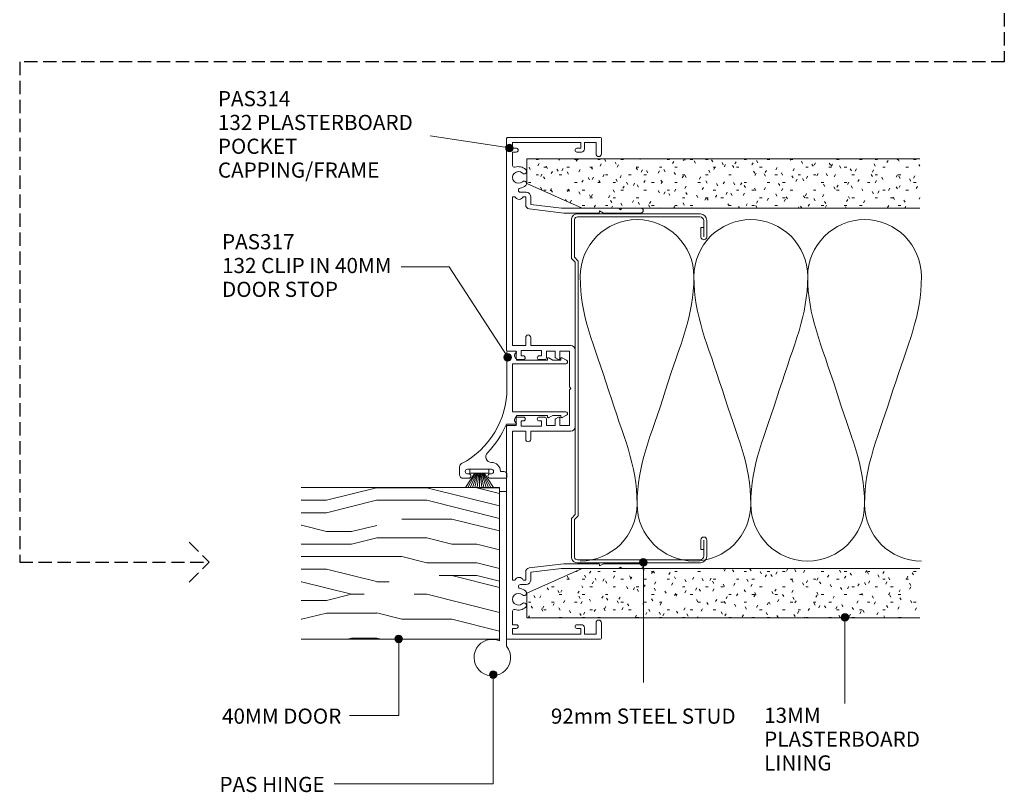
# Model space of a CAD drawing. Extents: x 62 to 410, y 23 to 438.
# Drawn here: x 151 to 410, y 23 to 227 of the extents above; entities that cross this region are included whole.
import ezdxf

# ---------------------------------------------------------------- set-up
doc = ezdxf.new("R2010")
doc.units = 0
doc.linetypes.add('Hidden', pattern=[5, 3.5, -1.5])
doc.layers.add('Potter', color=7, linetype='CONTINUOUS', lineweight=18)
doc.styles.add('Arial', font='arial.ttf', dxfattribs={"height": 4})

# ---------------------------------------------------------------- blocks, each defined once
blk = doc.blocks.new('USG 92mm Steel Stud Profile - USG 92mm Steel Stud Profile-812139-92MM TWIN GLAZING MULLION _ DOOR WALL SECTION')
at = {"layer": 'Potter', "lineweight": 9}
for p, q in [((-46, 1.72), (-46, 34.11)), ((-45.2, 1.72), (-45.2, 34.07)), ((-44.28, 35.82), (-39.99, 35.82)), ((-39.99, 35.02), (-44.25, 35.02)), ((-42.43, 34.22), (-42.43, 35.02)), ((-42.43, 34.22), (-39.99, 34.22)), ((39.99, 35.82), (44.28, 35.82)), ((39.99, 35.02), (44.25, 35.02)), ((39.99, 34.22), (42.43, 34.22)), ((42.43, 34.22), (42.43, 35.02)), ((45.2, 34.07), (45.2, 1.72)), ((46, 1.72), (46, 34.11)), ((-44.68, 0.08), (-34.27, 0.08)), ((-34.6, 0.88), (-44.58, 0.88)), ((-33.57, 1.91), (-34.6, 0.88)), ((-33.24, 1.11), (-34.27, 0.08)), ((33.57, 1.91), (-33.57, 1.91)), ((-33.24, 1.11), (33.24, 1.11)), ((33.24, 1.11), (34.27, 0.08)), ((34.6, 0.88), (33.57, 1.91)), ((44.68, 0.08), (34.27, 0.08)), ((44.58, 0.88), (34.6, 0.88))]:
    blk.add_line(p, q, dxfattribs=at)
for centre, radius, start, end in [((-44.13, 33.94), 1.88, 94.8025, 174.8555), ((-44.13, 33.94), 1.08, 96.337, 173.2115), ((-39.99, 35.02), 0.8, 270, 90), ((39.99, 35.02), 0.8, 90, 270), ((44.13, 33.94), 1.08, 6.7885, 83.663), ((44.13, 33.94), 1.88, 5.1445, 85.1975), ((-44.32, 1.72), 1.68, 180, 257.8129), ((-44.32, 1.72), 0.876, 180, 253.1156), ((44.32, 1.72), 0.876, 286.8844, 360), ((44.32, 1.72), 1.68, 282.1871, 0)]:
    blk.add_arc(centre, radius, start, end, dxfattribs=at)
blk = doc.blocks.new('PAS_317 - PAS_317-1445164-92MM TWIN GLAZING MULLION _ DOOR WALL SECTION')
at = {"layer": 'Potter', "lineweight": 9}
for p, q in [((3.44, 15.74), (2.81, 14.57)), ((18.55, 14.57), (17.92, 15.74)), ((3.03, 14.2), (3.38, 14.2)), ((3.38, 14.2), (3.38, 12.13)), ((4.38, 1.5), (4.38, 15.5)), ((16.98, 15.5), (16.98, 1.5)), ((17.98, 14.2), (18.33, 14.2)), ((17.98, 12.12), (17.98, 14.2)), ((3.38, 12.13), (2.81, 11.07)), ((3.03, 10.7), (3.38, 10.7)), ((3.38, 10.7), (3.38, 2.5)), ((18.55, 11.07), (17.98, 12.12)), ((17.98, 10.7), (18.33, 10.7)), ((17.98, 2.5), (17.98, 10.7)), ((1.06, 2.31), (1.06, 0.2)), ((3.38, 2.5), (3.09, 2.5)), ((10.68, 1.5), (4.38, 1.5)), ((16.98, 1.5), (10.68, 1.5)), ((18.28, 2.5), (17.98, 2.5)), ((20.31, -0.14), (20.31, 2.31)), ((1.26, 0), (10.79, 0)), ((32.75, -0.8), (32.75, -1.7)), ((34.3, 0), (33.55, 0)), ((34.55, -4.4), (34.55, -0.25)), ((32.15, -10.4), (32.15, -4.1)), ((33.35, -4.1), (33.35, -4.4)), ((33.35, -10.1), (33.35, -10.4)), ((34.55, -11.5), (34.55, -10.1)), ((31.55, -12.5), (33.55, -12.5))]:
    blk.add_line(p, q, dxfattribs=at)
for centre, radius, start, end in [((3.88, 15.5), 0.5, 0, 151.6735), ((17.48, 15.5), 0.5, 28.3265, 180), ((3.03, 14.45), 0.25, 151.6735, 270), ((18.33, 14.45), 0.25, 270, 28.3265), ((3.03, 10.95), 0.25, 151.6735, 270), ((18.33, 10.95), 0.25, 270, 28.3265), ((1.25, 2.31), 0.192, 35.4872, 180), ((1.26, 0.2), 0.2, 180, 270), ((2.22, 3), 1, 215.4872, 330), ((10.79, -22.5), 22.5, 27.9101, 90), ((19.15, 3), 1, 210, 324.5128), ((20.12, 2.31), 0.192, 0, 144.5128), ((33.55, -0.8), 0.8, 90, 180), ((34.3, -0.25), 0.25, 0, 90), ((10.79, -22.5), 24.3, 45.5526, 66.9314), ((32.75, -4.1), 2.4, 90, 180), ((28.85, -4.08), 1.5, 225.5526, 0), ((32.75, -4.1), 0.6, 0, 180), ((33.95, -4.4), 0.6, 180, 0), ((33.95, -10.1), 0.6, 0, 180), ((31.55, -11.5), 1, 207.9101, 270), ((32.75, -10.4), 0.6, 180, 0), ((33.55, -11.5), 1, 270, 0)]:
    blk.add_arc(centre, radius, start, end, dxfattribs=at)
blk = doc.blocks.new('PAS_314 - PAS_314-460440-92MM TWIN GLAZING MULLION _ DOOR WALL SECTION')
at = {"layer": 'Potter', "lineweight": 9}
for p, q in [((-65.9, 0), (-9.98, 0)), ((9.97, 0), (65.9, 0)), ((-66.1, -24.8), (-66.1, -0.2)), ((-63.3, -1.55), (-64.8, -1.55)), ((-64.8, -1.55), (-64.8, -19.55)), ((-63.3, -2.55), (-63.3, -1.55)), ((-58.78, -1.55), (-62.3, -1.55)), ((-62.3, -1.55), (-62.3, -2.55)), ((-11.33, -1.55), (-50.53, -1.55)), ((-50.53, -1.55), (-50.53, -2.21)), ((-11.33, -5.05), (-11.33, -1.55)), ((-9.78, -0.2), (-9.78, -2.5)), ((-9.78, -2.5), (-8.08, -2.5)), ((8.07, -2.5), (9.77, -2.5)), ((9.77, -2.5), (9.77, -0.2)), ((50.52, -1.55), (11.32, -1.55)), ((11.32, -1.55), (11.32, -5.05)), ((50.52, -2.21), (50.52, -1.55)), ((62.3, -1.55), (58.78, -1.55)), ((62.3, -2.55), (62.3, -1.55)), ((64.8, -1.55), (63.3, -1.55)), ((63.3, -1.55), (63.3, -2.55)), ((64.8, -19.55), (64.8, -1.55)), ((66.1, -0.2), (66.1, -24.8)), ((-51.73, -5.15), (-51.73, -3.63)), ((-50.53, -4.39), (-50.53, -5.05)), ((-50.53, -5.05), (-48.34, -5.05)), ((-13.43, -5.05), (-11.33, -5.05)), ((-8.58, -3.8), (-9.98, -3.8)), ((-9.98, -3.8), (-9.98, -9.2)), ((-8.58, -4.4), (-8.58, -3.8)), ((-7.58, -3), (-7.58, -4.4)), ((7.57, -4.4), (7.57, -3)), ((9.97, -3.8), (8.57, -3.8)), ((8.57, -3.8), (8.57, -4.4)), ((9.97, -9.2), (9.97, -3.8)), ((11.32, -5.05), (13.42, -5.05)), ((48.33, -5.05), (50.52, -5.05)), ((50.52, -5.05), (50.52, -4.39)), ((51.72, -3.63), (51.72, -5.15)), ((-48.5, -6.35), (-50.53, -6.35)), ((-47.5, -14.5), (-48.5, -6.35)), ((-47.35, -5.93), (-46.22, -15.06)), ((-11.33, -6.35), (-13.43, -6.35)), ((-11.33, -16.9), (-11.33, -6.35)), ((13.42, -6.35), (11.32, -6.35)), ((11.32, -6.35), (11.32, -16.9)), ((46.22, -15.06), (47.34, -5.93)), ((48.5, -6.35), (47.5, -14.5)), ((50.52, -6.35), (48.5, -6.35)), ((-9.98, -9.2), (-8.58, -9.2)), ((-8.58, -9.2), (-8.58, -8.6)), ((-7.58, -8.6), (-7.58, -10)), ((7.57, -10), (7.57, -8.6)), ((8.57, -8.6), (8.57, -9.2)), ((8.57, -9.2), (9.97, -9.2)), ((-8.08, -10.5), (-9.78, -10.5)), ((-9.78, -10.5), (-9.78, -12.8)), ((-9.78, -12.8), (-8.24, -12.8)), ((-8.07, -12.9), (-7.6, -13.7)), ((7.6, -13.7), (8.07, -12.9)), ((9.77, -10.5), (8.07, -10.5)), ((8.24, -12.8), (9.77, -12.8)), ((9.77, -12.8), (9.77, -10.5)), ((-47.5, -19.94), (-47.5, -14.5)), ((-46.22, -15.06), (-46.22, -24.3)), ((-7.78, -14), (-9.78, -14)), ((-9.78, -14), (-9.78, -16.55)), ((9.77, -14), (7.78, -14)), ((9.77, -16.55), (9.77, -14)), ((46.22, -24.3), (46.22, -15.06)), ((47.5, -14.5), (47.5, -19.94)), ((10.12, -18.1), (-10.13, -18.1)), ((-9.78, -16.55), (-0.4, -16.55)), ((-0.4, -16.55), (0, -16.95)), ((0, -16.95), (0.4, -16.55)), ((0.4, -16.55), (9.77, -16.55)), ((-64.8, -19.55), (-63.3, -19.55)), ((-63.1, -20.55), (-64.8, -20.55)), ((-64.8, -20.55), (-64.8, -23.6)), ((-63.3, -19.55), (-63.3, -18.55)), ((-62.3, -18.55), (-62.3, -19.75)), ((-47.5, -24.5), (-47.5, -19.94)), ((47.5, -19.94), (47.5, -24.5)), ((62.3, -19.75), (62.3, -18.55)), ((64.8, -20.55), (63.1, -20.55)), ((63.3, -18.55), (63.3, -19.55)), ((63.3, -19.55), (64.8, -19.55)), ((64.8, -23.6), (64.8, -20.55)), ((-61.8, -25), (-65.9, -25)), ((-64.8, -23.6), (-61.8, -23.6)), ((-47.5, -29.6), (-47.5, -24.5)), ((-46.42, -24.5), (-46.82, -24.5)), ((-46.82, -24.5), (-46.22, -25.54)), ((-46.22, -25.54), (-46.22, -35.4)), ((46.22, -25.54), (46.82, -24.5)), ((46.22, -35.4), (46.22, -25.54)), ((46.82, -24.5), (46.42, -24.5)), ((47.5, -24.5), (47.5, -29.6)), ((61.8, -23.6), (64.8, -23.6)), ((65.9, -25), (61.8, -25)), ((-47.1, -30), (-47.5, -29.6)), ((-47.5, -30.4), (-47.1, -30)), ((-47.5, -35.4), (-47.5, -30.4)), ((47.5, -29.6), (47.1, -30)), ((47.1, -30), (47.5, -30.4)), ((47.5, -30.4), (47.5, -35.4))]:
    blk.add_line(p, q, dxfattribs=at)
for centre, radius, start, end in [((-65.9, -0.2), 0.2, 90, 180), ((-9.98, -0.2), 0.2, 360, 90), ((9.97, -0.2), 0.2, 90, 180), ((65.9, -0.2), 0.2, 360, 90), ((-62.8, -2.55), 0.5, 180, 0), ((-58.78, -2.05), 0.5, 341.7338, 90), ((-55.6, -3.1), 2.85, 161.7338, 222.8152), ((-55.6, -3.1), 1.55, 317.1848, 222.8152), ((-51.03, -3.3), 1.2, 294.6243, 65.3757), ((-8.08, -3), 0.5, 360, 90), ((8.07, -3), 0.5, 90, 180), ((51.03, -3.3), 1.2, 114.8725, 245.1275), ((55.6, -3.1), 1.55, 317.1848, 222.8152), ((55.6, -3.1), 2.85, 317.1848, 18.2662), ((58.78, -2.05), 0.5, 90, 198.2662), ((62.8, -2.55), 0.5, 180, 0), ((-57.22, -4.6), 0.65, 222.8152, 42.8152), ((-53.99, -4.6), 0.65, 137.1848, 317.1848), ((-55.6, -3.1), 2.85, 317.1848, 350.9254), ((-52.26, -3.63), 0.534, 0, 170.9254), ((-50.53, -5.15), 1.2, 180, 270), ((-48.34, -6.05), 1, 6.9952, 90), ((-13.43, -5.7), 0.65, 90, 270), ((-8.08, -4.4), 0.5, 180, 0), ((8.07, -4.4), 0.5, 180, 0), ((13.42, -5.7), 0.65, 270, 90), ((48.33, -6.05), 1, 90, 173.0048), ((50.52, -5.15), 1.2, 270, 0), ((52.26, -3.63), 0.534, 9.0746, 180), ((55.6, -3.1), 2.85, 189.0746, 222.8152), ((53.98, -4.6), 0.65, 222.8152, 42.8152), ((57.21, -4.6), 0.65, 137.1848, 317.1848), ((-8.08, -8.6), 0.5, 0, 180), ((-8.08, -10), 0.5, 270, 0), ((8.07, -8.6), 0.5, 0, 180), ((8.07, -10), 0.5, 180, 270), ((-8.24, -13), 0.2, 30, 90), ((8.24, -13), 0.2, 90, 150), ((-7.78, -13.8), 0.2, 270, 30), ((7.78, -13.8), 0.2, 150, 270), ((-62.8, -18.55), 0.5, 0, 180), ((-10.13, -16.9), 1.2, 180, 270), ((10.12, -16.9), 1.2, 270, 0), ((62.8, -18.55), 0.5, 0, 180), ((-63.1, -19.75), 0.8, 270, 0), ((63.1, -19.75), 0.8, 180, 270), ((-65.9, -24.8), 0.2, 180, 270), ((-61.8, -24.3), 0.7, 270, 90), ((-46.42, -24.3), 0.2, 270, 0), ((46.42, -24.3), 0.2, 180, 270), ((61.8, -24.3), 0.7, 90, 270), ((65.9, -24.8), 0.2, 270, 0), ((-46.86, -35.4), 0.639, 180, 0), ((46.86, -35.4), 0.639, 180, 0)]:
    blk.add_arc(centre, radius, start, end, dxfattribs=at)
blk = doc.blocks.new('PAS_Timber door - Timber door-787314-92MM TWIN GLAZING MULLION _ DOOR WALL SECTION')
at = {"layer": 'Potter', "lineweight": 9}
h = blk.add_hatch(dxfattribs=at)
h.set_pattern_fill('FP_1', color=256, style=0)
h.set_pattern_definition([(90, (63.44, -277.08), (-66.04, 4e-15), [13.208, -19.812, 6.604, -26.416]), (90, (61.79, -230.85), (-66.04, 4e-15), [13.208, -52.832]), (90, (58.486, -237.456), (-66.04, 4e-15), [6.604, -59.436]), (90, (56.835, -273.78), (-66.04, 4e-15), [3.302, -46.228, 3.302, -13.208]), (90, (53.53, -250.664), (-66.04, 4e-15), [13.208, -19.812, 3.302, -29.718]), (90, (51.88, -267.174), (-66.04, 4e-15), [9.906, -56.134]), (90, (50.23, -250.664), (-66.04, 4e-15), [19.812, -46.228]), (90, (48.58, -270.476), (-66.04, 4e-15), [13.208, -52.832]), (90, (46.93, -244.06), (-66.04, 4e-15), [33.02, -33.02]), (90, (43.63, -263.87), (-66.04, 4e-15), [6.604, -19.812, 13.208, -26.416]), (90, (41.976, -217.644), (-66.04, 4e-15), [13.208, -52.832]), (90, (40.325, -230.85), (-66.04, 4e-15), [6.604, -59.436]), (90, (38.674, -244.06), (-66.04, 4e-15), [6.604, -59.436]), (90, (37.02, -277.08), (-66.04, 4e-15), [13.208, -52.832]), (90, (35.37, -244.06), (-66.04, 4e-15), [13.208, -52.832]), (90, (32.07, -244.06), (-66.04, 4e-15), [13.208, -13.208, 13.208, -26.416]), (90, (28.77, -257.27), (-66.04, 4e-15), [6.604, -33.02, 13.208, -13.208]), (90, (27.12, -244.06), (-66.04, 4e-15), [19.812, -46.228]), (90, (23.815, -244.06), (-66.04, 4e-15), [13.208, -52.832]), (90, (22.164, -270.476), (-66.04, 4e-15), [19.812, -26.416, 6.604, -13.208]), (90, (18.86, -270.476), (-66.04, 4e-15), [33.02, -33.02]), (90, (17.21, -230.85), (-66.04, 4e-15), [6.604, -59.436]), (90, (15.56, -250.664), (-66.04, 4e-15), [13.208, -52.832]), (90, (13.91, -263.87), (-66.04, 4e-15), [6.604, -26.416, 6.604, -26.416]), (90, (12.26, -270.476), (-66.04, 4e-15), [6.604, -19.812, 13.208, -26.416]), (90, (10.61, -257.27), (-66.04, 4e-15), [6.604, -33.02, 6.604, -19.812]), (90, (8.956, -244.06), (-66.04, 4e-15), [19.812, -46.228]), (90, (5.654, -270.476), (-66.04, 4e-15), [13.208, -52.832]), (90, (4, -237.456), (-66.04, 4e-15), [6.604, -59.436]), (90, (2.35, -224.25), (-66.04, 4e-15), [6.604, -59.436]), (104.036, (58.486, -230.852), (0.0003, 66.0398), [6.802, -265.488]), (104.036, (43.627, -224.248), (0.0003, 66.0398), [6.802, -265.488]), (104.036, (4.003, -230.852), (0.0003, 66.0398), [6.802, -265.488]), (104.036, (28.768, -250.664), (0.0003, 66.0398), [6.802, -265.488]), (104.036, (18.862, -237.456), (0.0003, 66.0398), [6.802, -265.488]), (104.036, (23.815, -230.852), (0.0003, 66.0398), [6.802, -265.488]), (104.036, (12.258, -263.872), (0.0003, 66.0398), [6.802, -265.488]), (104.036, (15.56, -237.456), (0.0003, 66.0398), [6.802, -265.488]), (104.036, (40.325, -224.248), (0.0003, 66.0398), [6.802, -265.488]), (104.036, (35.372, -230.852), (0.0003, 66.0398), [13.604, -258.686]), (104.036, (32.07, -230.852), (0.0003, 66.0398), [13.604, -258.686]), (255.964, (53.533, -250.664), (0.0003, -66.0398), [6.802, -13.604, 6.802, -245.081]), (255.964, (43.627, -263.872), (0.0003, -66.0398), [6.802, -265.488]), (255.964, (13.909, -263.872), (0.0003, -66.0398), [13.604, -258.686]), (284.036, (61.788, -230.852), (-0.0003, -66.0398), [6.802, -265.488]), (75.964, (61.788, -217.644), (-0.0003, 66.0398), [6.802, -265.488]), (75.964, (38.674, -237.456), (-0.0003, 66.0398), [6.802, -265.488]), (75.964, (27.117, -224.248), (-0.0003, 66.0398), [6.802, -265.488]), (75.964, (22.164, -250.664), (-0.0003, 66.0398), [6.802, -265.488]), (75.964, (13.909, -257.268), (-0.0003, 66.0398), [6.802, -265.488]), (75.964, (10.607, -250.664), (-0.0003, 66.0398), [6.802, -265.488]), (75.964, (22.164, -250.664), (-0.0003, 66.0398), [6.802, -265.488]), (75.964, (12.258, -230.852), (-0.0003, 66.0398), [27.208, -245.081]), (75.964, (56.835, -270.476), (-0.0003, 66.0398), [27.208, -245.081]), (75.964, (51.882, -263.872), (-0.0003, 66.0398), [27.208, -245.081]), (75.964, (48.58, -257.268), (-0.0003, 66.0398), [6.802, -13.604, 13.604, -238.279]), (75.964, (43.627, -257.268), (-0.0003, 66.0398), [13.604, -13.604, 13.604, -231.477]), (75.964, (37.023, -263.872), (-0.0003, 66.0398), [27.208, -245.081]), (75.964, (32.07, -270.476), (-0.0003, 66.0398), [27.208, -245.081]), (75.964, (28.768, -270.476), (-0.0003, 66.0398), [27.208, -245.081]), (75.964, (8.956, -224.248), (-0.0003, 66.0398), [6.802, -265.488]), (75.964, (2.352, -217.644), (-0.0003, 66.0398), [13.604, -258.686]), (75.964, (5.654, -257.268), (-0.0003, 66.0398), [13.604, -258.686]), (75.964, (63.439, -263.872), (-0.0003, 66.0398), [27.208, -245.081]), (75.964, (17.211, -224.248), (-0.0003, 66.0398), [20.406, -251.884]), (75.964, (22.164, -217.644), (-0.0003, 66.0398), [40.813, -231.477])])
h.paths.add_polyline_path([(0, 0), (-40, 0), (-40, -52.32), (0, -52.32)], flags=0)
at = {"layer": 'Potter'}
for p, q in [((0, 0), (-40, 0)), ((-40, 0), (-40, -52.32)), ((-40, 0), (-40, -52.32)), ((0, 0), (-40, 0)), ((0, -52.32), (0, 0)), ((0, 0), (0, -52.32))]:
    blk.add_line(p, q, dxfattribs=at)
blk = doc.blocks.new('PAS_INSULATION - 90mm Insulation-620359-92MM TWIN GLAZING MULLION _ DOOR WALL SECTION')
at = {"layer": 'Potter', "lineweight": 9}
for centre, start, end in [((15, 30), 90, 180), ((15, 30), 360, 90), ((45, 30), 90, 180), ((45, 30), 360, 90), ((75, 30), 90, 180), ((75, 30), 360, 90), ((0, -30), 270, 360), ((30, -30), 180, 270), ((30, -30), 270, 360), ((60, -30), 180, 270), ((60, -30), 270, 360), ((90, -30), 180, 270)]:
    blk.add_arc(centre, 15, start, end, dxfattribs=at)
for points in [[(0, 30), (0, 19.41), (3.59, 12.43), (7.5, 0)], [(30, 30), (30, 19.41), (26.41, 12.43), (22.5, 0)], [(30, 30), (30, 19.41), (33.59, 12.43), (37.5, 0)], [(60, 30), (60, 19.41), (56.41, 12.43), (52.5, 0)], [(60, 30), (60, 19.41), (63.59, 12.43), (67.5, 0)], [(90, 30), (90, 19.41), (86.41, 12.43), (82.5, 0)], [(15, -30), (15, -19.41), (11.41, -12.43), (7.5, 0)], [(15, -30), (15, -19.41), (18.59, -12.43), (22.5, 0)], [(45, -30), (45, -19.41), (41.41, -12.43), (37.5, 0)], [(45, -30), (45, -19.41), (48.59, -12.43), (52.5, 0)], [(75, -30), (75, -19.41), (71.41, -12.43), (67.5, 0)], [(75, -30), (75, -19.41), (78.59, -12.43), (82.5, 0)]]:
    blk.add_open_spline(points, degree=3, dxfattribs=at)
blk = doc.blocks.new('PAS_Hinge Aluminium Fastfix - PAS_Hinge Aluminium Fastfix-811382-92MM TWIN GLAZING MULLION _ DOOR WALL SECTION')
at = {"layer": 'Potter', "lineweight": 9}
for p, q in [((-1.86, -38.02), (-1.86, 2.84)), ((0, 1.4), (0, -37.98)), ((0, -34.99), (0, 0.01)), ((0, -34.99), (0, 0.01)), ((0, -37.98), (-1.86, -38.02))]:
    blk.add_line(p, q, dxfattribs=at)
blk.add_arc((1.91, 5.81), 4.81, 246.5436, 218.2067, dxfattribs=at)
blk = doc.blocks.new('PAS_Plasterboard - Trimmed-1195164-92MM TWIN GLAZING MULLION _ DOOR WALL SECTION')
at = {"layer": 'Potter', "lineweight": 9}
h = blk.add_hatch(dxfattribs=at)
h.set_pattern_fill('FP_5', color=256, style=0)
h.set_pattern_definition([(270, (-190.061, 284.285), (2.032, -8.128), [0.671, -5.425, 0.671, -5.425, -32.512]), (270, (-190.061, 284.285), (2.032, -8.128), [-12.192, 0.671, -11.521, 0.671, -5.425, -14.224]), (270, (-190.061, 284.285), (2.032, -8.128), [-30.48, 0.671, -3.393, 0.671, -9.489]), (30, (-189.045, 281.237), (6.0230545, 5.823764), [0.671, -5.425, 0.671, -5.425, -32.512]), (30, (-189.045, 281.237), (6.0230545, 5.823764), [-12.192, 0.671, -11.521, 0.671, -5.425, -14.224]), (30, (-189.045, 281.237), (6.0230545, 5.823764), [-30.48, 0.671, -3.393, 0.671, -9.489]), (150, (-184.981, 280.221), (-8.055054, 2.304236), [0.671, -5.425, 0.671, -5.425, -32.512]), (150, (-184.981, 280.221), (-8.055054, 2.304236), [-12.192, 0.671, -11.521, 0.671, -5.425, -14.224]), (150, (-184.981, 280.221), (-8.055054, 2.304236), [-30.48, 0.671, -3.393, 0.671, -9.489])])
h.paths.add_polyline_path([(-13, -14.6), (-13, -103.67), (0, -103.67), (0, 0), (-6.5, 0)], flags=0)
at = {"layer": 'Potter'}
for p, q in [((-6.5, 0), (-13, -14.6)), ((-6.5, 0), (-13, -14.6)), ((0, 0), (-6.5, 0)), ((0, 0), (0, -103.67)), ((0, -103.67), (0, 0)), ((-13, -14.6), (-13, -103.67)), ((-13, -14.6), (-13, -103.67))]:
    blk.add_line(p, q, dxfattribs=at)
blk = doc.blocks.new('PAS_Plasterboard - Trimmed-1195165-92MM TWIN GLAZING MULLION _ DOOR WALL SECTION')
at = {"layer": 'Potter', "lineweight": 9}
h = blk.add_hatch(dxfattribs=at)
h.set_pattern_fill('FP_6', color=256, style=0)
h.set_pattern_definition([(90, (69.061, -284.285), (-2.032, 8.128), [0.671, -5.425, 0.671, -5.425, -32.512]), (90, (69.061, -284.285), (-2.032, 8.128), [-12.192, 0.671, -11.521, 0.671, -5.425, -14.224]), (90, (69.061, -284.285), (-2.032, 8.128), [-30.48, 0.671, -3.393, 0.671, -9.489]), (210, (68.045, -281.237), (-6.023054, -5.823764), [0.671, -5.425, 0.671, -5.425, -32.512]), (210, (68.045, -281.237), (-6.023054, -5.823764), [-12.192, 0.671, -11.521, 0.671, -5.425, -14.224]), (210, (68.045, -281.237), (-6.023054, -5.823764), [-30.48, 0.671, -3.393, 0.671, -9.489]), (330, (63.981, -280.221), (8.055054, -2.304236), [0.671, -5.425, 0.671, -5.425, -32.512]), (330, (63.981, -280.221), (8.055054, -2.304236), [-12.192, 0.671, -11.521, 0.671, -5.425, -14.224]), (330, (63.981, -280.221), (8.055054, -2.304236), [-30.48, 0.671, -3.393, 0.671, -9.489])])
h.paths.add_polyline_path([(0, 0), (0, 103.67), (-13, 103.67), (-13, 14.6), (-6.5, 0)], flags=0)
at = {"layer": 'Potter'}
for p, q in [((-13, 103.67), (-13, 14.6)), ((-13, 14.6), (-13, 103.67)), ((0, 0), (0, 103.67)), ((0, 0), (0, 103.67)), ((-13, 14.6), (-6.5, 0)), ((-6.5, 0), (-13, 14.6)), ((-6.5, 0), (0, 0))]:
    blk.add_line(p, q, dxfattribs=at)
blk = doc.blocks.new('PAS_BRUSH SEAL_UNIVERSAL - PAS_BRUSH SEAL 5-1570129-92MM TWIN GLAZING MULLION _ DOOR WALL SECTION')
at = {"layer": 'Potter', "lineweight": 9}
for p, q in [((-7.65, 37.75), (-3.85, 35.29)), ((-7.65, 37.11), (-3.85, 35.08)), ((-7.65, 36.49), (-3.85, 34.88)), ((-3.85, 36.58), (-3.85, 31.58)), ((-2.85, 36.58), (-3.85, 36.58)), ((-3.85, 36.58), (-3.85, 31.58)), ((-2.85, 31.58), (-2.85, 36.58)), ((-7.65, 35.88), (-3.85, 34.68)), ((-7.65, 35.28), (-3.85, 34.48)), ((-7.65, 34.68), (-3.85, 34.28)), ((-3.85, 34.08), (-7.65, 34.08)), ((-7.65, 33.48), (-3.85, 33.88)), ((-7.65, 32.88), (-3.85, 33.68)), ((-7.65, 32.27), (-3.85, 33.48)), ((-7.65, 31.66), (-3.85, 33.28)), ((-7.65, 31.04), (-3.85, 33.08)), ((-7.65, 30.4), (-3.85, 32.87)), ((-3.85, 31.58), (-2.85, 31.58))]:
    blk.add_line(p, q, dxfattribs=at)

msp = doc.modelspace()

# ---------------------------------------------------------------- hatches: boundary and pattern name
at = {"layer": 'Potter'}
h = msp.add_hatch(color=256, dxfattribs=at)
edge = h.paths.add_edge_path(flags=0)
edge.add_arc((279.7, 192.94), 1, 0, 360)
h = msp.add_hatch(color=256, dxfattribs=at)
edge = h.paths.add_edge_path(flags=0)
edge.add_arc((279.24, 137.74), 1, 0, 360)
h = msp.add_hatch(color=256, dxfattribs=at)
edge = h.paths.add_edge_path(flags=0)
edge.add_arc((315.01, 83.72), 1, 0, 360)
h = msp.add_hatch(color=256, dxfattribs=at)
edge = h.paths.add_edge_path(flags=0)
edge.add_arc((368.16, 69.2), 1, 0, 360)
h = msp.add_hatch(color=256, dxfattribs=at)
edge = h.paths.add_edge_path(flags=0)
edge.add_arc((250.5, 63.52), 1, 0, 360)
h = msp.add_hatch(color=256, dxfattribs=at)
edge = h.paths.add_edge_path(flags=0)
edge.add_arc((275.4, 54.12), 1, 0, 360)

# ---------------------------------------------------------------- linework, layer by layer
at = {"layer": 'Potter', "linetype": 'Hidden', "lineweight": 25}
for p, q in [((410.21, 288.45), (410.21, 215.63)), ((410.21, 215.63), (150.52, 215.63)), ((150.52, 215.63), (150.52, 83.74)), ((195.19, 89.04), (200.49, 83.74)), ((150.52, 83.74), (200.49, 83.74)), ((195.19, 78.44), (200.49, 83.74))]:
    msp.add_line(p, q, dxfattribs=at)
at = {"layer": 'Potter', "lineweight": 9}
for p, q in [((279.7, 192.94), (258.74, 196.09)), ((263.79, 161.6), (251.11, 161.6)), ((279.24, 137.74), (263.79, 161.6)), ((315.01, 83.72), (315.01, 52)), ((368.16, 69.2), (368.16, 46.45)), ((250.5, 63.52), (250.5, 43.3)), ((275.4, 54.12), (275.4, 25.29)), ((250.5, 43.3), (237.52, 43.3)), ((275.4, 25.29), (233.49, 25.29))]:
    msp.add_line(p, q, dxfattribs=at)
for centre in [(279.7, 192.94), (279.24, 137.74), (315.01, 83.72), (368.16, 69.2), (250.5, 63.52), (275.4, 54.12)]:
    msp.add_circle(centre, 1, dxfattribs=at)

# ---------------------------------------------------------------- block references
at = {"layer": 'Potter'}
for name, p, rotation in [('PAS_314 - PAS_314-460440-92MM TWIN GLAZING MULLION _ DOOR WALL SECTION', (278.94, 129.56), 90), ('PAS_PLASTERBOARD - TRIMMED-1195164-92MM TWIN GLAZING MULLION _ DOOR WALL SECTION', (284.28, 190.06), 90), ('USG 92MM STEEL STUD PROFILE - USG 92MM STEEL STUD PROFILE-812139-92MM TWIN GLAZING MULLION _ DOOR WALL SECTION', (295.94, 129.55), 270), ('PAS_317 - PAS_317-1445164-92MM TWIN GLAZING MULLION _ DOOR WALL SECTION', (279.03, 140.39), 270), ('PAS_BRUSH SEAL_UNIVERSAL - PAS_BRUSH SEAL 5-1570129-92MM TWIN GLAZING MULLION _ DOOR WALL SECTION', (305.86, 111.09), 90), ('PAS_TIMBER DOOR - TIMBER DOOR-787314-92MM TWIN GLAZING MULLION _ DOOR WALL SECTION', (277.08, 63.44), 270), ('PAS_HINGE ALUMINIUM FASTFIX - PAS_HINGE ALUMINIUM FASTFIX-811382-92MM TWIN GLAZING MULLION _ DOOR WALL SECTION', (277.08, 64.39), 180), ('PAS_PLASTERBOARD - TRIMMED-1195165-92MM TWIN GLAZING MULLION _ DOOR WALL SECTION', (284.28, 69.06), 270)]:
    msp.add_blockref(name, p, dxfattribs=dict(at, rotation=rotation))
msp.add_blockref('PAS_INSULATION - 90MM INSULATION-620359-92MM TWIN GLAZING MULLION _ DOOR WALL SECTION', (298.35, 129.04), dxfattribs=at)

# ---------------------------------------------------------------- texts
at = {"layer": 'Potter', "lineweight": 9, "char_height": 4, "attachment_point": 1, "line_spacing_factor": 0.941778, "style": 'Arial'}
for s, insert, width in [('PAS314\\P132 PLASTERBOARD\\PPOCKET\\PCAPPING/FRAME', (202.79, 207.94), 67.1384), ('PAS317\\P132 CLIP IN 40MM\\PDOOR STOP', (203.89, 170.22), 56.6588), ('40MM DOOR', (203.89, 45.15), 40.3516), ('92mm STEEL STUD', (290.62, 45.15), 61.5068), ('13MM\\PPLASTERBOARD\\PLINING', (346.86, 45.36), 54.1123), ('PAS HINGE', (203.21, 27.14), 36.336)]:
    msp.add_mtext(s, dxfattribs=dict(at, insert=insert, width=width))

doc.saveas('drawing.dxf')
